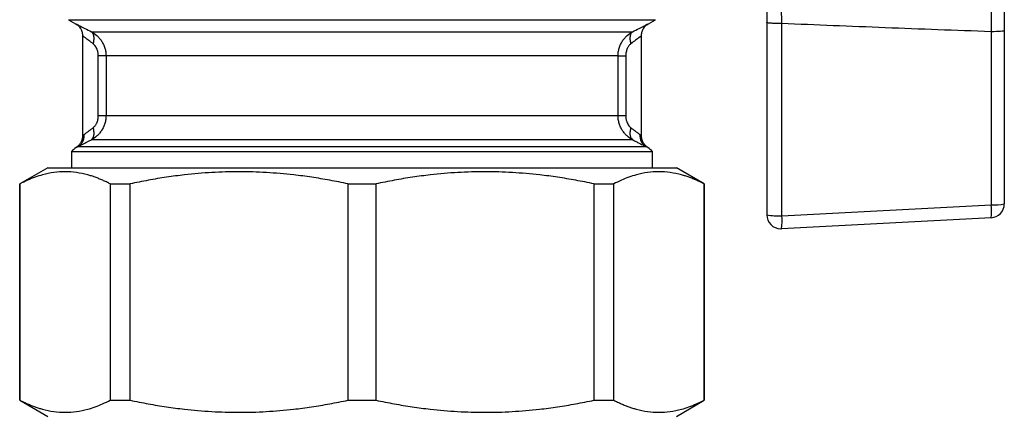
# Model space of a CAD drawing. Units: millimetres. Extents: x 17171 to 20338, y -738 to 2012.
# Drawn here: x 19568 to 19639, y -66 to -38 of the extents above; entities that cross this region are included whole.
import ezdxf

# ---------------------------------------------------------------- set-up
doc = ezdxf.new("R2010")
doc.units = ezdxf.units.MM

msp = doc.modelspace()

# ---------------------------------------------------------------- linework, layer by layer
at = {"color": 7, "linetype": 'Continuous', "lineweight": 25}
for p, q in [((19571.701, -37.94), (19572.202, -38.229)), ((19613.201, -38.229), (19613.701, -37.94)), ((19621.671, -38.144), (19621.671, -51.909)), ((19622.741, -51.978), (19622.741, -38.215)), ((19638.671, -38.731), (19638.671, -51.122)), ((19572.701, -39.093), (19572.701, -46.259)), ((19573.337, -38.806), (19612.066, -38.806)), ((19612.701, -46.26), (19612.701, -39.092)), ((19637.741, -38.801), (19637.741, -51.192)), ((19573.826, -44.808), (19573.826, -40.538)), ((19611.024, -40.538), (19574.379, -40.538)), ((19574.379, -40.538), (19574.379, -44.808)), ((19611.024, -44.808), (19611.024, -40.538)), ((19611.576, -40.538), (19611.576, -44.808)), ((19574.379, -44.808), (19611.024, -44.808)), ((19572.375, -47.03), (19613.028, -47.03)), ((19612.066, -46.54), (19573.337, -46.54)), ((19571.901, -47.385), (19571.901, -48.542)), ((19571.901, -47.385), (19592.701, -47.385)), ((19592.701, -47.385), (19613.501, -47.385)), ((19613.501, -48.542), (19613.501, -47.385)), ((19570.204, -48.541), (19568.201, -49.697)), ((19617.201, -49.697), (19615.199, -48.541)), ((19568.201, -49.697), (19568.201, -65.188)), ((19568.222, -49.697), (19568.201, -49.697)), ((19568.222, -65.188), (19568.222, -49.697)), ((19574.682, -49.697), (19576.101, -49.697)), ((19574.682, -49.697), (19574.682, -65.188)), ((19576.101, -65.188), (19576.101, -49.697)), ((19591.698, -49.697), (19591.698, -65.188)), ((19591.698, -49.697), (19593.705, -49.697)), ((19593.705, -65.188), (19593.705, -49.697)), ((19609.302, -49.697), (19610.72, -49.697)), ((19609.302, -49.697), (19609.302, -65.188)), ((19610.72, -65.188), (19610.72, -49.697)), ((19617.201, -49.697), (19617.181, -49.697)), ((19617.181, -49.697), (19617.181, -65.188)), ((19617.201, -65.188), (19617.201, -49.697)), ((19622.741, -51.978), (19637.741, -51.192)), ((19637.724, -52.121), (19622.724, -52.907)), ((19568.201, -65.188), (19570.204, -66.344)), ((19568.222, -65.188), (19568.201, -65.188)), ((19574.682, -65.188), (19576.101, -65.188)), ((19591.698, -65.188), (19593.705, -65.188)), ((19609.302, -65.188), (19610.72, -65.188)), ((19615.199, -66.344), (19617.201, -65.188)), ((19617.201, -65.188), (19617.181, -65.188))]:
    msp.add_line(p, q, dxfattribs=at)
at = {"color": 8, "linetype": 'Continuous', "lineweight": 25}
for p, q in [((19571.701, -37.94), (19592.701, -37.94)), ((19592.701, -37.94), (19613.701, -37.94)), ((19613.151, -47.092), (19613.028, -47.03))]:
    msp.add_line(p, q, dxfattribs=at)
at = {"color": 7, "linetype": 'Continuous', "lineweight": 25}
for centre, radius, start, end in [((19573.351, -48.762), 2, 123.3594, 136.46885), ((19612.051, -48.762), 2, 43.53115, 56.61551), ((19637.671, -51.122), 1, 273, 0), ((19634.299, -51.592), 3.466, 351.22166, 6.62968), ((19637.962, -47.888), 3.311, 266.18011, 282.37595), ((19622.671, -51.909), 1, 180.00001, 183), ((19622.462, -48.007), 3.981, 258.54013, 274.01629), ((19622.671, -51.909), 1, 180, 269.99996), ((19619.299, -52.378), 3.466, 351.22197, 6.62957)]:
    msp.add_arc(centre, radius, start, end, dxfattribs=at)
for points, knots in [([(19621.671, -31.928), (19621.671, -31.954), (19621.671, -32.017), (19621.671, -32.143), (19621.671, -32.308), (19621.671, -32.541), (19621.671, -32.82), (19621.671, -33.156), (19621.671, -33.514), (19621.671, -33.889), (19621.671, -34.423), (19621.671, -35.092), (19621.671, -35.91), (19621.671, -36.639), (19621.671, -37.255), (19621.671, -37.743), (19621.671, -38.026), (19621.671, -38.144)], [0, 0, 0, 0, 0.03017, 0.071926, 0.125452, 0.174814, 0.250257, 0.312817, 0.375328, 0.445066, 0.50018, 0.624406, 0.732059, 0.823942, 0.899054, 0.957666, 1, 1, 1, 1]), ([(19638.671, -33.734), (19638.671, -33.785), (19638.671, -33.888), (19638.671, -34.049), (19638.671, -34.217), (19638.671, -34.39), (19638.671, -34.57), (19638.671, -34.877), (19638.671, -35.33), (19638.671, -35.954), (19638.671, -36.614), (19638.671, -37.226), (19638.671, -37.774), (19638.671, -38.25), (19638.671, -38.57), (19638.671, -38.731)], [0, 0, 0, 0, 0.04193, 0.083785, 0.125615, 0.16747, 0.2094, 0.251455, 0.375831, 0.500354, 0.625469, 0.750538, 0.83374, 0.916761, 1, 1, 1, 1]), ([(19622.741, -38.215), (19622.739, -37.91), (19622.735, -37.461), (19622.729, -36.874), (19622.722, -36.298), (19622.715, -35.753), (19622.708, -35.243), (19622.702, -34.876), (19622.696, -34.53), (19622.691, -34.306), (19622.689, -34.194), (19622.689, -34.185)], [0.009259471, 0.009259471, 0.009259471, 0.009259471, 0.010326669, 0.010860268, 0.011393867, 0.012461065, 0.012994663, 0.013528262, 0.014061861, 0.01459546, 0.014646932, 0.014646932, 0.014646932, 0.014646932]), ([(19637.689, -34.515), (19637.694, -34.775), (19637.702, -35.22), (19637.712, -35.885), (19637.719, -36.417), (19637.726, -36.988), (19637.734, -37.773), (19637.738, -38.383), (19637.741, -38.801)], [0, 0, 0, 0, 0.001443694, 0.002165542, 0.00288739, 0.003609237, 0.004331085, 0.005774781, 0.005774781, 0.005774781, 0.005774781]), ([(19572.201, -38.228), (19572.273, -38.277), (19572.417, -38.375), (19572.577, -38.589), (19572.682, -38.834), (19572.695, -39.009), (19572.701, -39.094)], [0, 0, 0, 0, 0.245667, 0.5, 0.754333, 1, 1, 1, 1]), ([(19612.701, -39.1), (19612.707, -39.014), (19612.719, -38.839), (19612.825, -38.592), (19612.984, -38.376), (19613.13, -38.277), (19613.201, -38.228)], [0, 0, 0, 0, 0.245463, 0.499792, 0.754231, 1, 1, 1, 1]), ([(19622.741, -38.215), (19622.718, -38.215), (19622.576, -38.216), (19622.325, -38.212), (19622.044, -38.201), (19621.85, -38.186), (19621.736, -38.171), (19621.68, -38.157), (19621.674, -38.148), (19621.671, -38.144)], [0, 0, 0, 0, 0.04268, 0.261167, 0.456171, 0.627616, 0.775439, 0.899583, 1, 1, 1, 1]), ([(19637.741, -38.801), (19636.468, -38.755), (19633.936, -38.664), (19630.162, -38.52), (19626.436, -38.371), (19623.968, -38.267), (19622.741, -38.215)], [0, 0, 0, 0, 0.254693, 0.506257, 0.754692, 1, 1, 1, 1]), ([(19638.671, -38.731), (19638.671, -38.749), (19638.573, -38.766), (19638.232, -38.791), (19637.991, -38.799), (19637.741, -38.801)], [0, 0, 0, 0, 0.5, 0.5, 1, 1, 1, 1]), ([(19573.337, -38.806), (19573.469, -38.879), (19573.664, -39.013), (19573.904, -39.256), (19574.038, -39.432), (19574.132, -39.587), (19574.195, -39.71), (19574.25, -39.839), (19574.296, -39.971), (19574.333, -40.108), (19574.368, -40.296), (19574.379, -40.441), (19574.379, -40.538)], [0, 0, 0, 0, 0.000285985, 0.000428977, 0.00057197, 0.000643466, 0.000714962, 0.000786458, 0.000857955, 0.000929451, 0.001000947, 0.001143939, 0.001143939, 0.001143939, 0.001143939]), ([(19573.461, -39.672), (19573.489, -39.584), (19573.53, -39.401), (19573.53, -39.137), (19573.463, -38.926), (19573.382, -38.837), (19573.337, -38.806)], [0, 0, 0, 0, 0.249484, 0.499663, 0.749841, 1, 1, 1, 1]), ([(19611.024, -40.538), (19611.024, -40.441), (19611.034, -40.298), (19611.069, -40.112), (19611.106, -39.974), (19611.152, -39.84), (19611.207, -39.712), (19611.269, -39.59), (19611.34, -39.473), (19611.417, -39.363), (19611.528, -39.227), (19611.736, -39.015), (19611.934, -38.878), (19612.066, -38.806)], [0, 0, 0, 0, 0.000142956, 0.000214434, 0.000285912, 0.00035739, 0.000428869, 0.000500347, 0.000571825, 0.000643303, 0.000714781, 0.000857737, 0.001143649, 0.001143649, 0.001143649, 0.001143649]), ([(19612.066, -38.806), (19612.021, -38.837), (19611.94, -38.926), (19611.873, -39.137), (19611.873, -39.401), (19611.914, -39.584), (19611.942, -39.672)], [0, 0, 0, 0, 0.250166, 0.500386, 0.750605, 1, 1, 1, 1]), ([(19573.826, -40.538), (19573.826, -40.499), (19573.824, -40.424), (19573.81, -40.313), (19573.788, -40.207), (19573.757, -40.105), (19573.711, -39.992), (19573.646, -39.873), (19573.56, -39.757), (19573.493, -39.7), (19573.461, -39.672)], [0, 0, 0, 0, 0.113679, 0.223846, 0.331477, 0.43762, 0.543367, 0.70162, 0.852165, 1, 1, 1, 1]), ([(19611.942, -39.672), (19611.923, -39.688), (19611.884, -39.72), (19611.829, -39.779), (19611.778, -39.846), (19611.73, -39.921), (19611.663, -40.053), (19611.591, -40.258), (19611.582, -40.443), (19611.576, -40.538)], [0, 0, 0, 0, 0.087171, 0.174933, 0.264409, 0.35666, 0.452655, 0.719621, 1, 1, 1, 1]), ([(19574.379, -40.538), (19574.368, -40.538), (19574.328, -40.538), (19574.206, -40.538), (19574.034, -40.538), (19573.897, -40.538), (19573.826, -40.538)], [0, 0, 0, 0, 0.250159, 0.500337, 0.750516, 1, 1, 1, 1]), ([(19611.024, -40.538), (19611.046, -40.538), (19611.109, -40.538), (19611.301, -40.538), (19611.43, -40.538), (19611.576, -40.538)], [0, 0, 0, 0, 0.5, 0.5, 1, 1, 1, 1]), ([(19574.379, -44.808), (19574.379, -44.904), (19574.369, -45.047), (19574.334, -45.234), (19574.297, -45.372), (19574.251, -45.506), (19574.196, -45.633), (19574.134, -45.756), (19574.063, -45.872), (19573.985, -45.982), (19573.875, -46.119), (19573.667, -46.33), (19573.469, -46.467), (19573.337, -46.54)], [0, 0, 0, 0, 0.000142956, 0.000214434, 0.000285912, 0.00035739, 0.000428869, 0.000500347, 0.000571825, 0.000643303, 0.000714781, 0.000857737, 0.001143649, 0.001143649, 0.001143649, 0.001143649]), ([(19573.461, -45.674), (19573.48, -45.658), (19573.519, -45.625), (19573.574, -45.566), (19573.625, -45.499), (19573.673, -45.424), (19573.74, -45.292), (19573.811, -45.087), (19573.821, -44.902), (19573.826, -44.808)], [0, 0, 0, 0, 0.087171, 0.174933, 0.264409, 0.35666, 0.452655, 0.719621, 1, 1, 1, 1]), ([(19573.826, -44.808), (19573.897, -44.808), (19574.034, -44.808), (19574.206, -44.808), (19574.328, -44.808), (19574.368, -44.808), (19574.379, -44.808)], [0, 0, 0, 0, 0.249395, 0.499614, 0.749834, 1, 1, 1, 1]), ([(19612.066, -46.54), (19611.934, -46.467), (19611.739, -46.333), (19611.499, -46.089), (19611.365, -45.913), (19611.271, -45.758), (19611.208, -45.635), (19611.153, -45.507), (19611.107, -45.374), (19611.07, -45.237), (19611.035, -45.049), (19611.024, -44.904), (19611.024, -44.808)], [0, 0, 0, 0, 0.000285985, 0.000428977, 0.00057197, 0.000643466, 0.000714962, 0.000786458, 0.000857955, 0.000929451, 0.001000947, 0.001143939, 0.001143939, 0.001143939, 0.001143939]), ([(19611.024, -44.808), (19611.034, -44.808), (19611.075, -44.808), (19611.197, -44.808), (19611.369, -44.808), (19611.506, -44.808), (19611.576, -44.808)], [0, 0, 0, 0, 0.250159, 0.500337, 0.750516, 1, 1, 1, 1]), ([(19611.576, -44.808), (19611.577, -44.846), (19611.579, -44.921), (19611.593, -45.032), (19611.615, -45.138), (19611.646, -45.24), (19611.692, -45.354), (19611.757, -45.472), (19611.843, -45.588), (19611.909, -45.645), (19611.942, -45.674)], [0, 0, 0, 0, 0.113679, 0.223846, 0.331477, 0.43762, 0.543367, 0.70162, 0.852165, 1, 1, 1, 1]), ([(19572.818, -46.164), (19572.832, -46.154), (19572.86, -46.133), (19572.911, -46.094), (19572.969, -46.051), (19573.034, -46.001), (19573.106, -45.947), (19573.185, -45.887), (19573.27, -45.821), (19573.362, -45.75), (19573.428, -45.699), (19573.461, -45.674)], [0, 0, 0, 0, 0.10105, 0.204291, 0.309877, 0.417952, 0.528647, 0.642089, 0.758391, 0.877662, 1, 1, 1, 1]), ([(19573.337, -46.54), (19573.382, -46.509), (19573.463, -46.42), (19573.53, -46.208), (19573.53, -45.945), (19573.489, -45.761), (19573.461, -45.674)], [0, 0, 0, 0, 0.250166, 0.500386, 0.750605, 1, 1, 1, 1]), ([(19611.942, -45.674), (19611.914, -45.761), (19611.873, -45.945), (19611.873, -46.208), (19611.94, -46.42), (19612.021, -46.509), (19612.066, -46.54)], [0, 0, 0, 0, 0.249484, 0.499663, 0.749841, 1, 1, 1, 1]), ([(19611.942, -45.674), (19611.975, -45.699), (19612.041, -45.75), (19612.133, -45.821), (19612.218, -45.887), (19612.297, -45.947), (19612.369, -46.001), (19612.434, -46.051), (19612.492, -46.094), (19612.543, -46.133), (19612.571, -46.154), (19612.585, -46.164)], [0, 0, 0, 0, 0.1223441, 0.2416192, 0.3579248, 0.4713677, 0.5820635, 0.6901364, 0.7957197, 0.8989565, 1, 1, 1, 1]), ([(19572.701, -46.257), (19572.696, -46.338), (19572.684, -46.503), (19572.59, -46.736), (19572.447, -46.942), (19572.316, -47.043), (19572.251, -47.092)], [0, 0, 0, 0, 0.24614, 0.499993, 0.753849, 1, 1, 1, 1]), ([(19572.375, -47.03), (19572.443, -46.99), (19572.574, -46.888), (19572.725, -46.675), (19572.811, -46.422), (19572.822, -46.248), (19572.818, -46.164)], [0, 0, 0, 0, 0.249903, 0.499937, 0.749971, 1, 1, 1, 1]), ([(19612.585, -46.164), (19612.576, -46.332), (19612.61, -46.513), (19612.768, -46.823), (19612.891, -46.95), (19613.028, -47.03)], [0, 0, 0, 0, 0.5, 0.5, 1, 1, 1, 1]), ([(19613.151, -47.092), (19613.087, -47.043), (19612.956, -46.942), (19612.813, -46.736), (19612.719, -46.503), (19612.707, -46.338), (19612.701, -46.257)], [0, 0, 0, 0, 0.246151, 0.500007, 0.75386, 1, 1, 1, 1]), ([(19572.375, -47.03), (19572.395, -47.02), (19572.435, -47), (19572.506, -46.965), (19572.585, -46.925), (19572.673, -46.881), (19572.788, -46.822), (19572.938, -46.746), (19573.128, -46.648), (19573.267, -46.576), (19573.337, -46.54)], [0, 0, 0, 0, 0.09843, 0.197229, 0.296677, 0.397054, 0.49863, 0.66369, 0.830419, 1, 1, 1, 1]), ([(19612.066, -46.54), (19612.108, -46.562), (19612.193, -46.605), (19612.312, -46.667), (19612.426, -46.726), (19612.534, -46.781), (19612.658, -46.844), (19612.791, -46.912), (19612.925, -46.979), (19612.994, -47.013), (19613.028, -47.03)], [0, 0, 0, 0, 0.101624, 0.20238, 0.302521, 0.402304, 0.501988, 0.670297, 0.83587, 1, 1, 1, 1]), ([(19570.201, -48.542), (19570.202, -48.542), (19570.204, -48.542), (19570.219, -48.542), (19570.242, -48.542), (19570.274, -48.542), (19570.316, -48.542), (19570.367, -48.542), (19570.427, -48.542), (19570.497, -48.542), (19570.674, -48.542), (19571.043, -48.542), (19571.758, -48.542), (19572.689, -48.542), (19573.845, -48.542), (19575.206, -48.542), (19576.763, -48.542), (19578.489, -48.542), (19580.354, -48.542), (19582.334, -48.542), (19584.378, -48.542), (19586.474, -48.542), (19589.227, -48.542), (19592.701, -48.542), (19596.175, -48.542), (19598.929, -48.542), (19601.025, -48.542), (19603.069, -48.542), (19605.048, -48.542), (19606.914, -48.542), (19608.639, -48.542), (19610.197, -48.542), (19611.557, -48.542), (19612.714, -48.542), (19613.644, -48.542), (19614.36, -48.542), (19614.757, -48.542), (19614.966, -48.542), (19615.071, -48.542), (19615.146, -48.542), (19615.193, -48.542), (19615.199, -48.542), (19615.201, -48.542)], [0, 0, 0, 0, 0.006487, 0.012964, 0.019435, 0.025902, 0.032367, 0.038835, 0.045306, 0.051785, 0.058273, 0.089144, 0.120023, 0.152182, 0.184348, 0.21719, 0.250041, 0.282884, 0.315734, 0.347892, 0.380058, 0.41093, 0.441809, 0.500001, 0.558193, 0.589065, 0.619944, 0.652102, 0.684268, 0.717111, 0.749961, 0.782804, 0.815655, 0.847813, 0.879979, 0.910851, 0.94173, 0.953398, 0.965044, 0.976682, 0.988329, 1, 1, 1, 1]), ([(19574.682, -49.697), (19574.592, -49.651), (19574.412, -49.56), (19574.143, -49.436), (19573.875, -49.323), (19573.607, -49.221), (19573.34, -49.131), (19572.893, -48.999), (19572.266, -48.869), (19571.455, -48.812), (19570.646, -48.868), (19569.927, -49.016), (19569.3, -49.215), (19568.761, -49.429), (19568.403, -49.607), (19568.222, -49.697)], [0, 0, 0, 0, 0.04242, 0.084472, 0.12622, 0.16773, 0.209068, 0.250306, 0.375296, 0.499525, 0.623769, 0.748754, 0.83164, 0.915208, 1, 1, 1, 1]), ([(19591.698, -49.697), (19591.48, -49.651), (19591.046, -49.56), (19590.396, -49.436), (19589.748, -49.323), (19589.102, -49.221), (19588.458, -49.131), (19587.379, -48.999), (19585.862, -48.869), (19583.907, -48.812), (19581.952, -48.868), (19580.218, -49.016), (19578.704, -49.215), (19577.403, -49.429), (19576.537, -49.607), (19576.101, -49.697)], [0, 0, 0, 0, 0.04242, 0.084472, 0.12622, 0.16773, 0.209068, 0.250306, 0.375296, 0.499525, 0.623769, 0.748754, 0.83164, 0.915208, 1, 1, 1, 1]), ([(19609.302, -49.697), (19609.084, -49.651), (19608.65, -49.56), (19607.999, -49.436), (19607.351, -49.323), (19606.706, -49.221), (19606.062, -49.131), (19604.982, -48.999), (19603.465, -48.869), (19601.511, -48.812), (19599.555, -48.868), (19597.822, -49.016), (19596.307, -49.215), (19595.006, -49.429), (19594.141, -49.607), (19593.705, -49.697)], [0, 0, 0, 0, 0.04242, 0.084472, 0.12622, 0.16773, 0.209068, 0.250306, 0.375296, 0.499525, 0.623769, 0.748754, 0.83164, 0.915208, 1, 1, 1, 1]), ([(19617.181, -49.697), (19617.091, -49.651), (19616.911, -49.56), (19616.641, -49.436), (19616.373, -49.323), (19616.106, -49.221), (19615.839, -49.131), (19615.392, -48.999), (19614.763, -48.869), (19613.954, -48.812), (19613.143, -48.868), (19612.426, -49.016), (19611.798, -49.215), (19611.26, -49.429), (19610.901, -49.607), (19610.72, -49.697)], [0, 0, 0, 0, 0.04242, 0.084472, 0.12622, 0.16773, 0.209068, 0.250306, 0.375296, 0.499525, 0.623769, 0.748754, 0.83164, 0.915208, 1, 1, 1, 1]), ([(19568.222, -65.188), (19568.312, -65.234), (19568.492, -65.325), (19568.762, -65.449), (19569.03, -65.562), (19569.297, -65.663), (19569.564, -65.753), (19570.011, -65.885), (19570.64, -66.016), (19571.449, -66.072), (19572.259, -66.017), (19572.977, -65.868), (19573.605, -65.67), (19574.143, -65.456), (19574.502, -65.278), (19574.682, -65.188)], [0, 0, 0, 0, 0.04242, 0.084473, 0.126222, 0.167731, 0.209069, 0.250306, 0.375298, 0.499525, 0.623772, 0.748754, 0.831641, 0.915209, 1, 1, 1, 1]), ([(19576.101, -65.188), (19576.319, -65.234), (19576.753, -65.325), (19577.404, -65.449), (19578.052, -65.562), (19578.697, -65.663), (19579.341, -65.753), (19580.421, -65.885), (19581.937, -66.016), (19583.892, -66.072), (19585.848, -66.017), (19587.581, -65.868), (19589.096, -65.67), (19590.396, -65.456), (19591.262, -65.278), (19591.698, -65.188)], [0, 0, 0, 0, 0.04242, 0.084473, 0.126222, 0.167731, 0.209069, 0.250306, 0.375298, 0.499525, 0.623772, 0.748754, 0.831641, 0.915209, 1, 1, 1, 1]), ([(19593.705, -65.188), (19593.923, -65.234), (19594.357, -65.325), (19595.007, -65.449), (19595.655, -65.562), (19596.3, -65.663), (19596.945, -65.753), (19598.024, -65.885), (19599.54, -66.016), (19601.496, -66.072), (19603.451, -66.017), (19605.185, -65.868), (19606.699, -65.67), (19608, -65.456), (19608.866, -65.278), (19609.302, -65.188)], [0, 0, 0, 0, 0.04242, 0.084473, 0.126222, 0.167731, 0.209069, 0.250306, 0.375298, 0.499525, 0.623772, 0.748754, 0.831641, 0.915209, 1, 1, 1, 1]), ([(19610.72, -65.188), (19610.811, -65.234), (19610.99, -65.325), (19611.26, -65.449), (19611.528, -65.562), (19611.796, -65.663), (19612.062, -65.753), (19612.51, -65.885), (19613.137, -66.016), (19613.948, -66.072), (19614.757, -66.017), (19615.476, -65.868), (19616.103, -65.67), (19616.642, -65.456), (19617, -65.278), (19617.181, -65.188)], [0, 0, 0, 0, 0.04242, 0.084473, 0.126222, 0.167731, 0.209069, 0.250306, 0.375298, 0.499525, 0.623772, 0.748754, 0.831641, 0.915209, 1, 1, 1, 1])]:
    msp.add_open_spline(points, degree=3, knots=knots, dxfattribs=at)
at = {"color": 8, "linetype": 'Continuous', "lineweight": 25}
for points, knots in [([(19572.202, -38.229), (19572.217, -38.236), (19572.247, -38.251), (19572.492, -38.373), (19572.853, -38.555), (19573.175, -38.722), (19573.337, -38.806)], [0, 0, 0, 0, 0.246014, 0.497069, 0.747374, 1, 1, 1, 1]), ([(19612.066, -38.806), (19612.228, -38.722), (19612.549, -38.556), (19612.914, -38.372), (19613.135, -38.261), (19613.227, -38.215), (19613.201, -38.229), (19613.201, -38.229)], [0, 0, 0, 0, 0.25402, 0.501659, 0.750296, 0.998332, 1, 1, 1, 1]), ([(19573.461, -39.672), (19573.35, -39.586), (19573.138, -39.422), (19572.896, -39.239), (19572.732, -39.117), (19572.712, -39.102), (19572.702, -39.094)], [0, 0, 0, 0, 0.267848, 0.511954, 0.760715, 1, 1, 1, 1]), ([(19612.701, -39.095), (19612.692, -39.101), (19612.674, -39.115), (19612.524, -39.227), (19612.284, -39.407), (19612.059, -39.581), (19611.942, -39.672)], [0, 0, 0, 0, 0.223322, 0.45629, 0.715763, 1, 1, 1, 1]), ([(19572.701, -46.257), (19572.701, -46.257), (19572.701, -46.257), (19572.718, -46.241), (19572.784, -46.191), (19572.818, -46.164)], [0, 0, 0, 0, 0.00013, 0.47684, 1, 1, 1, 1]), ([(19612.585, -46.164), (19612.618, -46.19), (19612.68, -46.238), (19612.71, -46.265), (19612.701, -46.258), (19612.701, -46.258)], [0, 0, 0, 0, 0.524596, 0.999704, 1, 1, 1, 1]), ([(19572.375, -47.03), (19572.293, -47.072), (19572.21, -47.113), (19572.251, -47.092), (19572.251, -47.092)], [0, 0, 0, 0, 0.999218, 1, 1, 1, 1])]:
    msp.add_open_spline(points, degree=3, knots=knots, dxfattribs=at)
at = {"color": 7, "linetype": 'Continuous', "lineweight": 25}
msp.add_open_spline([(19622.671, -52.909), (19622.689, -52.909), (19622.706, -52.908), (19622.724, -52.907)], degree=3, dxfattribs=at)

doc.saveas('drawing.dxf')
